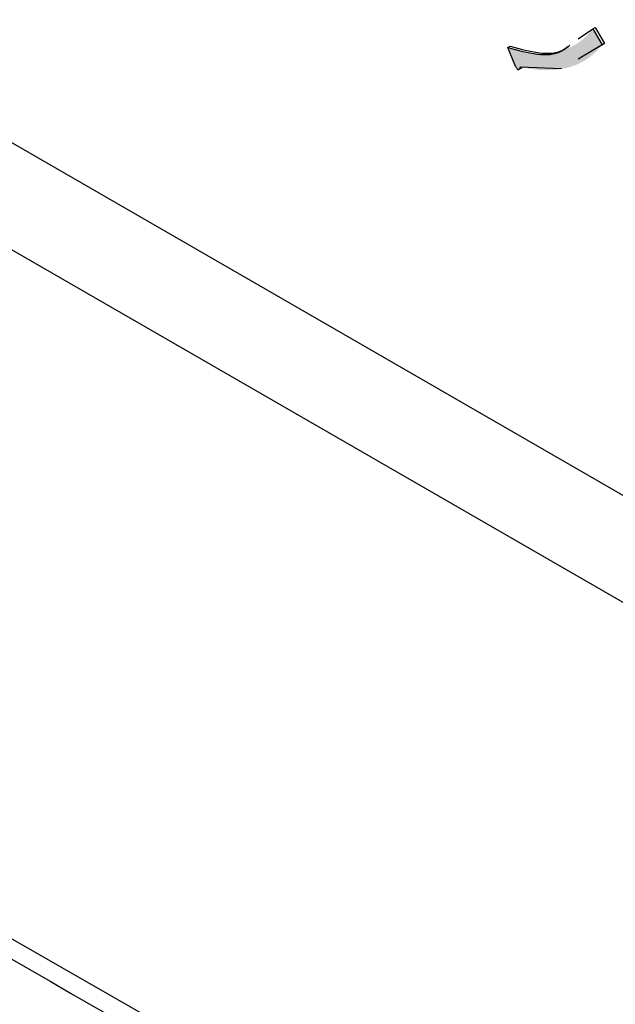
# Model space of a CAD drawing. Units: millimetres. Extents: x 6 to 589, y 9 to 411.
# Drawn here: x 262 to 265, y 288 to 293 of the extents above; entities that cross this region are included whole.
import ezdxf

# ---------------------------------------------------------------- set-up
doc = ezdxf.new("R2010")
doc.units = ezdxf.units.MM

msp = doc.modelspace()

# ---------------------------------------------------------------- hatches: boundary and pattern name
at = {"linetype": 'Continuous', "true_color": 0x191924}
h = msp.add_hatch(color=250, dxfattribs=at)
edge = h.paths.add_edge_path(flags=0)
edge.add_line((264.075291, 292.485181), (264.112204, 292.396888))
edge.add_spline(control_points=[(264.112204, 292.396888), (264.115159, 292.390096), (264.118019, 292.383113), (264.12242, 292.377156), (264.123677, 292.375454), (264.125063, 292.373786), (264.12676, 292.372521), (264.12731, 292.37211), (264.127912, 292.371746), (264.128562, 292.371522), (264.129, 292.371371), (264.129465, 292.37128), (264.129929, 292.371265), (264.130415, 292.371249), (264.130911, 292.371318), (264.131373, 292.371471), (264.131832, 292.371624), (264.132267, 292.371864), (264.132654, 292.372156), (264.133526, 292.372812), (264.134208, 292.373714), (264.134789, 292.374638), (264.135364, 292.375554), (264.135839, 292.376535), (264.136255, 292.377534), (264.137221, 292.379855), (264.137892, 292.382291), (264.138571, 292.384711)], knot_values=[0, 0, 0, 0, 0.00006666, 0.00006666, 0.00006666, 0.0000856, 0.0000856, 0.0000856, 0.0000917, 0.0000917, 0.0000917, 0.0000958, 0.0000958, 0.0000958, 0.00010012, 0.00010012, 0.00010012, 0.00010441, 0.00010441, 0.00010441, 0.00011419, 0.00011419, 0.00011419, 0.00012382, 0.00012382, 0.00012382, 0.00014622, 0.00014622, 0.00014622, 0.00014622], weights=[1, 1, 1, 1, 1, 1, 1, 1, 1, 1, 1, 1, 1, 1, 1, 1, 1, 1, 1, 1, 1, 1, 1, 1, 1, 1, 1, 1], degree=3, periodic=0)
edge.add_spline(control_points=[(264.138571, 292.384711), (264.164679, 292.379586), (264.190952, 292.374963), (264.217432, 292.372372), (264.266949, 292.367528), (264.317942, 292.368359), (264.366546, 292.378995), (264.403481, 292.387077), (264.439761, 292.401227), (264.471767, 292.421355), (264.503614, 292.441384), (264.531425, 292.468219), (264.555165, 292.497405)], knot_values=[0, 0, 0, 0, 0.00023946, 0.00023946, 0.00023946, 0.00069104, 0.00069104, 0.00069104, 0.00103399, 0.00103399, 0.00103399, 0.00137519, 0.00137519, 0.00137519, 0.00137519], weights=[1, 1, 1, 1, 1, 1, 1, 1, 1, 1, 1, 1, 1], degree=3, periodic=0)
edge.add_line((264.555165, 292.497405), (264.507705, 292.579609))
edge.add_spline(control_points=[(264.507705, 292.579609), (264.493789, 292.562272), (264.478882, 292.545549), (264.462204, 292.530851), (264.435719, 292.507511), (264.404651, 292.488588), (264.371777, 292.475723), (264.339029, 292.462908), (264.303488, 292.456548), (264.268363, 292.454854), (264.203292, 292.451716), (264.137572, 292.466074), (264.075291, 292.485181)], knot_values=[0, 0, 0, 0, 0.00020007, 0.00020007, 0.00020007, 0.00052118, 0.00052118, 0.00052118, 0.00084101, 0.00084101, 0.00084101, 0.00143919, 0.00143919, 0.00143919, 0.00143919], weights=[1, 1, 1, 1, 1, 1, 1, 1, 1, 1, 1, 1, 1], degree=3, periodic=0)

# ---------------------------------------------------------------- linework, layer by layer
at = {"color": 7, "linetype": 'Continuous', "lineweight": 25}
for p, q in [((274.371924, 284.600691), (256.458552, 294.94186)), ((256.340701, 294.465535), (274.489776, 283.988297)), ((264.507704, 292.579608), (264.51949, 292.586412)), ((264.51949, 292.586412), (264.56695, 292.50421)), ((264.434024, 292.527651), (264.507704, 292.579608)), ((264.507704, 292.579608), (264.555164, 292.497406)), ((264.075291, 292.485182), (264.087076, 292.491985)), ((264.112204, 292.396889), (264.075291, 292.485182)), ((264.56695, 292.50421), (264.4329, 292.425043)), ((264.555164, 292.497406), (264.479121, 292.452497)), ((264.555164, 292.497406), (264.56695, 292.50421)), ((264.348894, 292.375587), (264.138571, 292.384711)), ((264.132156, 292.371824), (264.143941, 292.378628))]:
    msp.add_line(p, q, dxfattribs=at)
at = {"color": 7, "linetype": 'Continuous', "lineweight": 25, "flags": 128}
msp.add_lwpolyline([(243.476845, 298.64574), (247.584024, 296.158846), (251.722111, 293.687211), (255.890894, 291.230959), (260.090157, 288.790223), (264.319683, 286.365123), (268.579253, 283.95579), (272.868646, 281.562345), (277.18764, 279.184913)], dxfattribs=at)
at = {"color": 7, "linetype": 'Continuous', "lineweight": 25}
for points, knots in [([(243.545369, 298.50699), (244.67288, 297.821936), (247.942655, 295.835285), (253.412934, 292.575645), (259.979918, 288.740754), (266.623341, 284.945379), (272.388826, 281.717101), (275.952806, 279.761371), (277.25629, 279.046085)], [0, 0, 0, 0, 0.1031397, 0.29910449, 0.49506975, 0.69103478, 0.88699956, 1, 1, 1, 1]), ([(264.075291, 292.485182), (264.177362, 292.456378), (264.294323, 292.423372), (264.369277, 292.481344), (264.378819, 292.488724)], [0, 0, 0, 0, 0.87270079, 1, 1, 1, 1]), ([(264.087076, 292.491985), (264.189148, 292.463181), (264.306108, 292.430175), (264.381062, 292.488148), (264.390604, 292.495528)], [0, 0, 0, 0, 0.87270079, 1, 1, 1, 1]), ([(264.138571, 292.384711), (264.137617, 292.381334), (264.136185, 292.376266), (264.132932, 292.3719), (264.130079, 292.371018), (264.127154, 292.371898), (264.124113, 292.374877), (264.120784, 292.379284), (264.116627, 292.386699), (264.113932, 292.392907), (264.112204, 292.396889)], [0, 0, 0, 0, 0.2496023, 0.374526, 0.43756966, 0.49969275, 0.57856747, 0.65701078, 0.78006559, 1, 1, 1, 1]), ([(264.147743, 292.384314), (264.147493, 292.383495), (264.146734, 292.381012), (264.14506, 292.379587), (264.143938, 292.378632)], [0, 0, 0, 0, 0.3296461, 1, 1, 1, 1])]:
    msp.add_open_spline(points, degree=3, knots=knots, dxfattribs=at)

doc.saveas('drawing.dxf')
